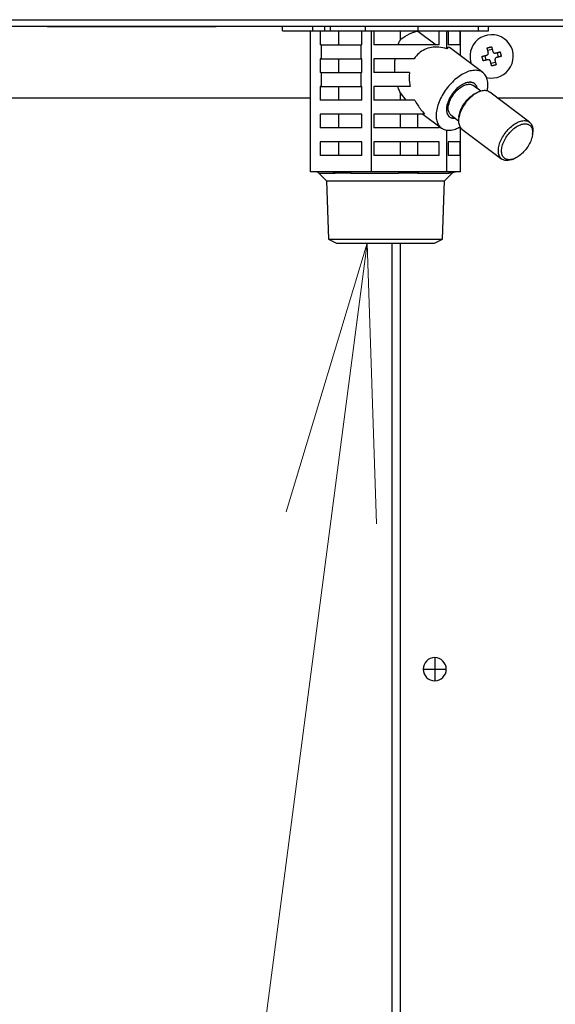
# Model space of a CAD drawing. Extents: x -624 to 1578, y -748 to 2321.
# Drawn here: x 88 to 94, y 73 to 83 of the extents above; entities that cross this region are included whole.
import ezdxf

# ---------------------------------------------------------------- set-up
doc = ezdxf.new("R2010")
doc.units = 0
doc.layers.get('0').update_dxf_attribs({"linetype": 'CONTINUOUS'})
doc.layers.add('DD0', color=7, linetype='CONTINUOUS')
doc.layers.add('M1', color=3, linetype='CONTINUOUS')
doc.styles.get("Standard").update_dxf_attribs({"font": 'txt', "bigfont": 'BIGFONT'})
doc.dimstyles.new('LEADSTYL', dxfattribs={"dimtxt": 3.2, "dimasz": 3, "dimexe": 0.18, "dimexo": 0.0625, "dimgap": 1, "dimtad": 0, "dimtih": 1, "dimtoh": 1, "dimdec": 4, "dimzin": 0, "dimdsep": 46, "dimtxsty": 'STANDARD', "dimblk1": 'OPEN', "dimblk2": 'OPEN', "dimsah": 1, "dimcen": 0.09, "dimadec": 0, "dimazin": 0, "dimtfac": 1, "dimtdec": 4, "dimtofl": 0, "dimtmove": 0, "dimatfit": 3, "dimfxl": 1, "dimtolj": 1, "dimtzin": 0, "dimarcsym": 0})

# ---------------------------------------------------------------- blocks, each defined once
blk = doc.blocks.new('_OPEN')
at = {"color": 0, "lineweight": 13}
for p, q in [((-0.965926, 0.258819), (0, 0)), ((0, 0), (-1, 0)), ((0, 0), (-0.965926, -0.258819))]:
    blk.add_line(p, q, dxfattribs=at)

msp = doc.modelspace()

# ---------------------------------------------------------------- linework, layer by layer
at = {"layer": 'M1', "linetype": 'CONTINUOUS', "lineweight": 25}
for p, q in [((84.385056, 83.262267), (118.035055, 83.262267)), ((118.035055, 83.189767), (84.385056, 83.189767)), ((88.644443, 83.189767), (88.650301, 83.188228)), ((88.650301, 83.188228), (88.660056, 83.187267)), ((88.660056, 83.187267), (90.174459, 83.187267)), ((90.174459, 83.187267), (90.460056, 83.187267)), ((90.460056, 83.187267), (90.469811, 83.188228)), ((90.469811, 83.188228), (90.475668, 83.189767)), ((91.193112, 83.139767), (91.193112, 83.189767)), ((91.193112, 83.139767), (91.523303, 83.139767)), ((91.496258, 81.614767), (91.496258, 83.139767)), ((91.523303, 83.139767), (91.523303, 83.189767)), ((91.523303, 83.139767), (91.651861, 83.139767)), ((91.601982, 83.139767), (91.601982, 82.989767)), ((91.651861, 83.139767), (91.651861, 83.189767)), ((91.651861, 83.139767), (91.714815, 83.139767)), ((91.714815, 83.139767), (91.714815, 83.189767)), ((91.714815, 83.139767), (92.093215, 83.139767)), ((91.804922, 82.989767), (91.804922, 83.139767)), ((92.053948, 82.989767), (92.053948, 83.139767)), ((92.093215, 83.139767), (92.093215, 83.189767)), ((92.093215, 83.139767), (92.664654, 83.139767)), ((92.159672, 81.614767), (92.159672, 83.139767)), ((92.182201, 83.139767), (92.182201, 82.989767)), ((92.471886, 83.047731), (92.471886, 83.139767)), ((92.659895, 83.139031), (92.659895, 83.139767)), ((92.659895, 83.139031), (92.857943, 82.989767)), ((92.664654, 83.139767), (92.664654, 83.189767)), ((92.664654, 83.139767), (93.31873, 83.139767)), ((92.89209, 82.989767), (92.89209, 83.139767)), ((92.973469, 82.947779), (92.973469, 83.139767)), ((92.988508, 83.139767), (92.988508, 82.989767)), ((93.11969, 82.989767), (93.11969, 83.139767)), ((93.123854, 82.871005), (93.123854, 83.139767)), ((93.31873, 83.139767), (93.31873, 83.189767)), ((93.31873, 83.139767), (93.426999, 83.139767)), ((93.426999, 83.139767), (93.426999, 83.189767)), ((91.611295, 82.989767), (91.601982, 82.989767)), ((91.611295, 82.989767), (92.044635, 82.989767)), ((91.611295, 82.989767), (91.611295, 82.839767)), ((92.044635, 82.839767), (92.044635, 82.989767)), ((92.053948, 82.989767), (92.044635, 82.989767)), ((92.89209, 82.989767), (92.182201, 82.989767)), ((92.989092, 82.964301), (92.973469, 82.947779)), ((93.11969, 82.989767), (92.988508, 82.989767)), ((93.00256, 82.962421), (92.989092, 82.964301)), ((93.365027, 82.689238), (93.00256, 82.962421)), ((93.46721, 82.939797), (93.418679, 82.927764)), ((93.535085, 82.857613), (93.523053, 82.906143)), ((91.611295, 82.839767), (91.601982, 82.839767)), ((91.601982, 82.839767), (91.601982, 82.689767)), ((91.611295, 82.839767), (92.044635, 82.839767)), ((91.804922, 82.689767), (91.804922, 82.839767)), ((92.053948, 82.839767), (92.044635, 82.839767)), ((92.053948, 82.689767), (92.053948, 82.839767)), ((92.621242, 82.839767), (92.182201, 82.839767)), ((92.182201, 82.839767), (92.182201, 82.689767)), ((93.231962, 82.808213), (93.239401, 82.78392)), ((93.385026, 82.871921), (93.397059, 82.82339)), ((93.452902, 82.789737), (93.501433, 82.80177)), ((91.611295, 82.689767), (91.601982, 82.689767)), ((91.611295, 82.689767), (91.611295, 82.539767)), ((91.611295, 82.689767), (92.044635, 82.689767)), ((92.044635, 82.539767), (92.044635, 82.689767)), ((92.053948, 82.689767), (92.044635, 82.689767)), ((92.569388, 82.689767), (92.182201, 82.689767)), ((91.611295, 82.539767), (91.601982, 82.539767)), ((91.601982, 82.539767), (91.601982, 82.389767)), ((91.611295, 82.539767), (92.044635, 82.539767)), ((91.804922, 82.389767), (91.804922, 82.539767)), ((92.053948, 82.539767), (92.044635, 82.539767)), ((92.053948, 82.389767), (92.053948, 82.539767)), ((92.576876, 82.539767), (92.182201, 82.539767)), ((92.182201, 82.539767), (92.182201, 82.389767)), ((93.342284, 82.487242), (93.259698, 82.549484)), ((93.325808, 82.481588), (93.305502, 82.473656)), ((93.87028, 82.151914), (93.439061, 82.476914)), ((87.77152, 82.414767), (91.496258, 82.414767)), ((92.053948, 82.389767), (91.601982, 82.389767)), ((92.629171, 82.389767), (92.182201, 82.389767)), ((92.53301, 82.389767), (92.471886, 82.467961)), ((92.471886, 82.389767), (92.471886, 82.467961)), ((93.521519, 82.414767), (96.230291, 82.414767)), ((92.053948, 82.239767), (91.601982, 82.239767)), ((91.601982, 82.239767), (91.601982, 82.089767)), ((91.804922, 82.089767), (91.804922, 82.239767)), ((92.053948, 82.089767), (92.053948, 82.239767)), ((92.732603, 82.239767), (92.182201, 82.239767)), ((92.182201, 82.239767), (92.182201, 82.089767)), ((92.471886, 82.089767), (92.471886, 82.239767)), ((92.659895, 82.089767), (92.659895, 82.239767)), ((92.715297, 82.239767), (92.913619, 82.090296)), ((93.026433, 82.196588), (93.001232, 82.21046)), ((93.018948, 82.230049), (93.101533, 82.167807)), ((93.066029, 82.196404), (93.026433, 82.196588)), ((93.10446, 82.206909), (93.102429, 82.185202)), ((92.053948, 82.089767), (91.601982, 82.089767)), ((92.89209, 82.089767), (92.182201, 82.089767)), ((92.89209, 82.089767), (92.89209, 82.106522)), ((92.973469, 81.614767), (92.973469, 82.066472)), ((93.11969, 82.089767), (93.098954, 82.089767)), ((93.11969, 82.089767), (93.11969, 82.097255)), ((93.123854, 81.614767), (93.123854, 82.091552)), ((93.138122, 82.07762), (93.569341, 81.75262)), ((93.903942, 82.022625), (93.905973, 82.044331)), ((92.053948, 81.939767), (91.601982, 81.939767)), ((91.601982, 81.939767), (91.601982, 81.789767)), ((91.804922, 81.789767), (91.804922, 81.939767)), ((92.053948, 81.789767), (92.053948, 81.939767)), ((92.89209, 81.939767), (92.182201, 81.939767)), ((92.182201, 81.939767), (92.182201, 81.789767)), ((92.471886, 81.789767), (92.471886, 81.939767)), ((92.659895, 81.789767), (92.659895, 81.939767)), ((92.89209, 81.789767), (92.89209, 81.939767)), ((93.11969, 81.939767), (92.988508, 81.939767)), ((92.988508, 81.939767), (92.988508, 81.789767)), ((93.11969, 81.789767), (93.11969, 81.939767)), ((92.053948, 81.789767), (91.601982, 81.789767)), ((92.89209, 81.789767), (92.182201, 81.789767)), ((93.11969, 81.789767), (92.988508, 81.789767)), ((93.682593, 81.747945), (93.702901, 81.755878)), ((91.739249, 81.614767), (91.496258, 81.614767)), ((91.586522, 81.600122), (91.671878, 81.514767)), ((91.586522, 81.600122), (91.765841, 81.600122)), ((91.671878, 81.514767), (92.948234, 81.514767)), ((91.671878, 81.514767), (91.69153, 80.88588)), ((91.916681, 81.614767), (91.739249, 81.614767)), ((92.159672, 81.614767), (91.916681, 81.614767)), ((91.935008, 81.600122), (92.450863, 81.600122)), ((92.457744, 81.614767), (92.159672, 81.614767)), ((92.675398, 81.614767), (92.457744, 81.614767)), ((92.658377, 81.600122), (92.995078, 81.600122)), ((92.973469, 81.614767), (92.675398, 81.614767)), ((92.928581, 80.88588), (92.948234, 81.514767)), ((92.948234, 81.514767), (93.033589, 81.600122)), ((93.028551, 81.614767), (92.973469, 81.614767)), ((93.068772, 81.614767), (93.028551, 81.614767)), ((93.033589, 81.600122), (93.033425, 81.600122)), ((93.123854, 81.614767), (93.068772, 81.614767)), ((91.69153, 80.88588), (92.928581, 80.88588)), ((91.69153, 80.88588), (91.780114, 80.839767)), ((92.839998, 80.839767), (92.928581, 80.88588)), ((91.780114, 80.839767), (92.839998, 80.839767)), ((92.379878, 80.839767), (92.379878, 66.214767)), ((92.468266, 80.839767), (92.468266, 66.214767)), ((92.843266, 76.349767), (92.843266, 76.224767)), ((92.718266, 76.224767), (92.843266, 76.224767)), ((92.843266, 76.224767), (92.843266, 76.099767)), ((92.843266, 76.224767), (92.968267, 76.224767))]:
    msp.add_line(p, q, dxfattribs=at)
for centre, radius, start, end in [((93.460056, 82.864767), 0.235, 256.524252, 553.92531), ((91.551167, 81.564767), 0.05, 45, 90), ((93.068945, 81.564767), 0.05, 90, 135), ((92.843266, 76.224767), 0.125, 90, 180), ((92.843266, 76.224767), 0.125, 0, 90), ((92.843266, 76.224767), 0.125, 180, 270), ((92.843266, 76.224767), 0.125, 270, 360)]:
    msp.add_arc(centre, radius, start, end, dxfattribs=at)
at = {"layer": 'M1', "linetype": 'CONTINUOUS', "lineweight": 25, "extrusion": (0, 0, -1)}
for points, knots in [([(92.471886, 83.047731), (92.474508, 83.049868), (92.477131, 83.052005), (92.480144, 83.054329), (92.500253, 83.069839), (92.537761, 83.093689), (92.57062, 83.109196), (92.603478, 83.124703), (92.631687, 83.131867), (92.659895, 83.139031)], [0, 0, 0, 0, 1, 1, 1, 2, 2, 2, 3, 3, 3, 3]), ([(92.447389, 82.989767), (92.449867, 82.99653), (92.452344, 83.003293), (92.454947, 83.009901), (92.45755, 83.01651), (92.460277, 83.022964), (92.463121, 83.029243), (92.465965, 83.035522), (92.468925, 83.041627), (92.471886, 83.047731)], [0, 0, 0, 0, 1, 1, 1, 2, 2, 2, 3, 3, 3, 3]), ([(92.973469, 82.947779), (92.945088, 82.954664), (92.916707, 82.961549), (92.888932, 82.964301), (92.861158, 82.967054), (92.83399, 82.965673), (92.808084, 82.961205), (92.782177, 82.956736), (92.757532, 82.949178), (92.734453, 82.938625), (92.711373, 82.928073), (92.689861, 82.914524), (92.671253, 82.897549), (92.652646, 82.880573), (92.636944, 82.86017), (92.621242, 82.839767)], [0, 0, 0, 0, 1, 1, 1, 2, 2, 2, 3, 3, 3, 4, 4, 4, 5, 5, 5, 5]), ([(93.405509, 82.876999), (93.408127, 82.877916), (93.410745, 82.878834), (93.413096, 82.88029), (93.415448, 82.881746), (93.417532, 82.883742), (93.419238, 82.885932), (93.420944, 82.888122), (93.422271, 82.890507), (93.423152, 82.893186), (93.424032, 82.895866), (93.424466, 82.898841), (93.424493, 82.901239), (93.424519, 82.903638), (93.424139, 82.905459), (93.423758, 82.907281)], [0, 0, 0, 0, 1, 1, 1, 2, 2, 2, 3, 3, 3, 4, 4, 4, 5, 5, 5, 5]), ([(93.411468, 82.956847), (93.413474, 82.957398), (93.415481, 82.95795), (93.417491, 82.958493), (93.419501, 82.959036), (93.421514, 82.959572), (93.42353, 82.9601), (93.425546, 82.960629), (93.427564, 82.961151), (93.429584, 82.961667), (93.431605, 82.962182), (93.433627, 82.962691), (93.435651, 82.963193), (93.437676, 82.963695), (93.439701, 82.96419), (93.441729, 82.964678), (93.443756, 82.965166), (93.445785, 82.965647), (93.447814, 82.966121), (93.449844, 82.966595), (93.451874, 82.967063), (93.453905, 82.967522), (93.455936, 82.967981), (93.457967, 82.96843), (93.459998, 82.96888)], [0, 0, 0, 0, 1, 1, 1, 2, 2, 2, 3, 3, 3, 4, 4, 4, 5, 5, 5, 6, 6, 6, 7, 7, 7, 8, 8, 8, 8]), ([(93.423758, 82.907281), (93.423237, 82.909383), (93.422715, 82.911484), (93.422196, 82.91358), (93.421676, 82.915677), (93.421157, 82.917768), (93.42064, 82.919855), (93.420123, 82.921942), (93.419606, 82.924025), (93.419091, 82.926103), (93.418576, 82.928181), (93.418061, 82.930254), (93.417549, 82.932322), (93.417036, 82.93439), (93.416525, 82.936452), (93.416015, 82.938508), (93.415505, 82.940565), (93.414997, 82.942615), (93.414489, 82.94466), (93.413982, 82.946705), (93.413477, 82.948743), (93.412974, 82.950773), (93.412471, 82.952804), (93.41197, 82.954825), (93.411468, 82.956847)], [0, 0, 0, 0, 1, 1, 1, 2, 2, 2, 3, 3, 3, 4, 4, 4, 5, 5, 5, 6, 6, 6, 7, 7, 7, 8, 8, 8, 8]), ([(93.459998, 82.96888), (93.4605, 82.966858), (93.461001, 82.964837), (93.461504, 82.962807), (93.462008, 82.960776), (93.462513, 82.958737), (93.46302, 82.956693), (93.463527, 82.954648), (93.464036, 82.952597), (93.464545, 82.950541), (93.465055, 82.948485), (93.465567, 82.946422), (93.46608, 82.944355), (93.466592, 82.942287), (93.467106, 82.940214), (93.467621, 82.938136), (93.468136, 82.936058), (93.468653, 82.933975), (93.469171, 82.931888), (93.469688, 82.9298), (93.470207, 82.927709), (93.470726, 82.925613), (93.471246, 82.923516), (93.471767, 82.921415), (93.472288, 82.919314)], [0, 0, 0, 0, 1, 1, 1, 2, 2, 2, 3, 3, 3, 4, 4, 4, 5, 5, 5, 6, 6, 6, 7, 7, 7, 8, 8, 8, 8]), ([(93.472288, 82.919314), (93.473205, 82.916696), (93.474123, 82.914078), (93.475579, 82.911726), (93.477035, 82.909375), (93.479031, 82.90729), (93.481221, 82.905584), (93.483411, 82.903878), (93.485795, 82.902552), (93.488475, 82.901671), (93.491155, 82.900791), (93.49413, 82.900357), (93.496528, 82.90033), (93.498926, 82.900304), (93.500748, 82.900685), (93.50257, 82.901065)], [0, 0, 0, 0, 1, 1, 1, 2, 2, 2, 3, 3, 3, 4, 4, 4, 5, 5, 5, 5]), ([(93.50257, 82.901065), (93.504672, 82.901586), (93.506773, 82.902107), (93.508869, 82.902627), (93.510965, 82.903147), (93.513057, 82.903665), (93.515144, 82.904183), (93.517231, 82.9047), (93.519314, 82.905217), (93.521392, 82.905732), (93.52347, 82.906247), (93.525543, 82.906761), (93.527611, 82.907274), (93.529679, 82.907786), (93.531741, 82.908298), (93.533797, 82.908808), (93.535854, 82.909318), (93.537904, 82.909826), (93.539949, 82.910333), (93.541994, 82.91084), (93.544032, 82.911345), (93.546062, 82.911849), (93.548092, 82.912352), (93.550114, 82.912853), (93.552136, 82.913354)], [0, 0, 0, 0, 1, 1, 1, 2, 2, 2, 3, 3, 3, 4, 4, 4, 5, 5, 5, 6, 6, 6, 7, 7, 7, 8, 8, 8, 8]), ([(93.552136, 82.913354), (93.552687, 82.911348), (93.553239, 82.909343), (93.553782, 82.907333), (93.554325, 82.905323), (93.55486, 82.903309), (93.555389, 82.901293), (93.555918, 82.899277), (93.55644, 82.897259), (93.556956, 82.895238), (93.557471, 82.893218), (93.55798, 82.891195), (93.558482, 82.889171), (93.558983, 82.887147), (93.559479, 82.885121), (93.559967, 82.883094), (93.560454, 82.881066), (93.560935, 82.879038), (93.56141, 82.877008), (93.561884, 82.874979), (93.562352, 82.872949), (93.562811, 82.870918), (93.56327, 82.868887), (93.563719, 82.866855), (93.564169, 82.864824)], [0, 0, 0, 0, 1, 1, 1, 2, 2, 2, 3, 3, 3, 4, 4, 4, 5, 5, 5, 6, 6, 6, 7, 7, 7, 8, 8, 8, 8]), ([(92.412898, 82.689767), (92.411753, 82.706396), (92.410608, 82.723026), (92.410111, 82.739749), (92.409614, 82.756472), (92.409766, 82.773289), (92.410565, 82.789974), (92.411363, 82.806659), (92.412808, 82.823213), (92.414253, 82.839767)], [0, 0, 0, 0, 1, 1, 1, 2, 2, 2, 3, 3, 3, 3]), ([(93.355943, 82.86471), (93.357965, 82.865211), (93.359986, 82.865712), (93.362017, 82.866216), (93.364047, 82.866719), (93.366085, 82.867225), (93.36813, 82.867732), (93.370174, 82.868239), (93.372225, 82.868747), (93.374282, 82.869257), (93.376338, 82.869767), (93.3784, 82.870278), (93.380468, 82.87079), (93.382536, 82.871303), (93.384609, 82.871817), (93.386687, 82.872332), (93.388765, 82.872848), (93.390848, 82.873364), (93.392935, 82.873882), (93.395022, 82.874399), (93.397113, 82.874918), (93.39921, 82.875438), (93.401306, 82.875958), (93.403407, 82.876478), (93.405509, 82.876999)], [0, 0, 0, 0, 1, 1, 1, 2, 2, 2, 3, 3, 3, 4, 4, 4, 5, 5, 5, 6, 6, 6, 7, 7, 7, 8, 8, 8, 8]), ([(93.367975, 82.816179), (93.367424, 82.818185), (93.366873, 82.820191), (93.36633, 82.822201), (93.365787, 82.824211), (93.365251, 82.826225), (93.364723, 82.828241), (93.364194, 82.830257), (93.363671, 82.832275), (93.363156, 82.834296), (93.36264, 82.836316), (93.362132, 82.838339), (93.36163, 82.840363), (93.361128, 82.842387), (93.360633, 82.844413), (93.360145, 82.84644), (93.359657, 82.848467), (93.359176, 82.850496), (93.358702, 82.852525), (93.358228, 82.854555), (93.35776, 82.856585), (93.357301, 82.858616), (93.356842, 82.860647), (93.356393, 82.862678), (93.355943, 82.86471)], [0, 0, 0, 0, 1, 1, 1, 2, 2, 2, 3, 3, 3, 4, 4, 4, 5, 5, 5, 6, 6, 6, 7, 7, 7, 8, 8, 8, 8]), ([(93.417542, 82.828469), (93.41544, 82.827948), (93.413339, 82.827427), (93.411243, 82.826907), (93.409146, 82.826387), (93.407055, 82.825869), (93.404968, 82.825351), (93.40288, 82.824834), (93.400798, 82.824317), (93.39872, 82.823802), (93.396641, 82.823287), (93.394568, 82.822773), (93.392501, 82.82226), (93.390433, 82.821747), (93.388371, 82.821236), (93.386314, 82.820726), (93.384258, 82.820216), (93.382208, 82.819708), (93.380163, 82.819201), (93.378118, 82.818694), (93.37608, 82.818189), (93.374049, 82.817685), (93.372019, 82.817182), (93.369997, 82.816681), (93.367975, 82.816179)], [0, 0, 0, 0, 1, 1, 1, 2, 2, 2, 3, 3, 3, 4, 4, 4, 5, 5, 5, 6, 6, 6, 7, 7, 7, 8, 8, 8, 8]), ([(93.447823, 82.81022), (93.446906, 82.812838), (93.445989, 82.815456), (93.444532, 82.817807), (93.443076, 82.820159), (93.441081, 82.822244), (93.438891, 82.82395), (93.436701, 82.825656), (93.434316, 82.826982), (93.431636, 82.827862), (93.428956, 82.828743), (93.425982, 82.829177), (93.423584, 82.829203), (93.421186, 82.82923), (93.419364, 82.828849), (93.417542, 82.828469)], [0, 0, 0, 0, 1, 1, 1, 2, 2, 2, 3, 3, 3, 4, 4, 4, 5, 5, 5, 5]), ([(93.460113, 82.760654), (93.459612, 82.762676), (93.459111, 82.764697), (93.458607, 82.766727), (93.458104, 82.768758), (93.457598, 82.770796), (93.457091, 82.772841), (93.456584, 82.774886), (93.456076, 82.776936), (93.455566, 82.778993), (93.455056, 82.781049), (93.454545, 82.783111), (93.454032, 82.785179), (93.453519, 82.787247), (93.453006, 82.78932), (93.45249, 82.791398), (93.451975, 82.793476), (93.451458, 82.795559), (93.450941, 82.797646), (93.450423, 82.799733), (93.449905, 82.801825), (93.449385, 82.803921), (93.448865, 82.806018), (93.448344, 82.808119), (93.447823, 82.81022)], [0, 0, 0, 0, 1, 1, 1, 2, 2, 2, 3, 3, 3, 4, 4, 4, 5, 5, 5, 6, 6, 6, 7, 7, 7, 8, 8, 8, 8]), ([(93.514603, 82.852535), (93.511985, 82.851617), (93.509367, 82.8507), (93.507015, 82.849244), (93.504664, 82.847787), (93.502579, 82.845792), (93.500873, 82.843602), (93.499167, 82.841412), (93.497841, 82.839027), (93.49696, 82.836347), (93.496079, 82.833667), (93.495646, 82.830693), (93.495619, 82.828295), (93.495592, 82.825896), (93.495973, 82.824075), (93.496354, 82.822253)], [0, 0, 0, 0, 1, 1, 1, 2, 2, 2, 3, 3, 3, 4, 4, 4, 5, 5, 5, 5]), ([(93.496354, 82.822253), (93.496875, 82.820151), (93.497396, 82.81805), (93.497916, 82.815954), (93.498436, 82.813857), (93.498954, 82.811766), (93.499472, 82.809679), (93.499989, 82.807591), (93.500505, 82.805509), (93.501021, 82.80343), (93.501536, 82.801352), (93.50205, 82.79928), (93.502563, 82.797212), (93.503076, 82.795144), (93.503587, 82.793082), (93.504097, 82.791026), (93.504607, 82.788969), (93.505115, 82.786919), (93.505622, 82.784874), (93.506129, 82.782829), (93.506634, 82.78079), (93.507137, 82.77876), (93.507641, 82.77673), (93.508142, 82.774708), (93.508643, 82.772687)], [0, 0, 0, 0, 1, 1, 1, 2, 2, 2, 3, 3, 3, 4, 4, 4, 5, 5, 5, 6, 6, 6, 7, 7, 7, 8, 8, 8, 8]), ([(93.564169, 82.864824), (93.562147, 82.864323), (93.560126, 82.863822), (93.558096, 82.863318), (93.556065, 82.862815), (93.554027, 82.862309), (93.551982, 82.861802), (93.549937, 82.861295), (93.547886, 82.860787), (93.54583, 82.860277), (93.543773, 82.859767), (93.541711, 82.859256), (93.539644, 82.858743), (93.537576, 82.85823), (93.535503, 82.857716), (93.533425, 82.857201), (93.531347, 82.856686), (93.529264, 82.85617), (93.527177, 82.855652), (93.525089, 82.855135), (93.522998, 82.854616), (93.520902, 82.854096), (93.518805, 82.853576), (93.516704, 82.853056), (93.514603, 82.852535)], [0, 0, 0, 0, 1, 1, 1, 2, 2, 2, 3, 3, 3, 4, 4, 4, 5, 5, 5, 6, 6, 6, 7, 7, 7, 8, 8, 8, 8]), ([(92.569388, 82.689767), (92.568094, 82.673703), (92.5668, 82.65764), (92.566573, 82.641202), (92.566346, 82.624763), (92.567185, 82.607951), (92.56908, 82.590983), (92.570975, 82.574015), (92.573925, 82.556891), (92.576876, 82.539767)], [0, 0, 0, 0, 1, 1, 1, 2, 2, 2, 3, 3, 3, 3]), ([(93.282957, 82.714526), (93.264897, 82.713054), (93.246838, 82.711581), (93.227781, 82.706934), (93.208724, 82.702286), (93.188671, 82.694465), (93.168469, 82.684511), (93.148268, 82.674557), (93.127918, 82.662471), (93.107795, 82.648306), (93.087671, 82.63414), (93.067773, 82.617895), (93.048594, 82.600012), (93.029415, 82.582128), (93.010954, 82.562607), (92.993636, 82.541887), (92.976318, 82.521167), (92.960143, 82.499249), (92.94549, 82.476649), (92.930838, 82.45405), (92.917708, 82.430768), (92.906408, 82.407349), (92.895107, 82.38393), (92.885636, 82.360372), (92.878216, 82.337227), (92.870796, 82.314082), (92.865426, 82.291349), (92.862234, 82.269561), (92.859041, 82.247773), (92.858025, 82.226929), (92.859207, 82.207516), (92.86039, 82.188103), (92.86377, 82.17012), (92.869279, 82.153993), (92.874789, 82.137866), (92.882427, 82.123594), (92.891978, 82.111494), (92.901529, 82.099394), (92.912992, 82.089466), (92.926242, 82.082007), (92.939493, 82.074549), (92.954531, 82.069559), (92.970471, 82.066911), (92.98641, 82.064263), (93.00325, 82.063955), (93.022593, 82.066911), (93.041937, 82.069867), (93.063783, 82.076085), (93.080174, 82.082007), (93.096566, 82.08793), (93.107502, 82.093556), (93.118438, 82.099182)], [0, 0, 0, 0, 1, 1, 1, 2, 2, 2, 3, 3, 3, 4, 4, 4, 5, 5, 5, 6, 6, 6, 7, 7, 7, 8, 8, 8, 9, 9, 9, 10, 10, 10, 11, 11, 11, 12, 12, 12, 13, 13, 13, 14, 14, 14, 15, 15, 15, 16, 16, 16, 17, 17, 17, 17]), ([(93.41291, 82.489895), (93.415794, 82.506503), (93.418679, 82.523111), (93.419569, 82.541887), (93.420458, 82.560663), (93.419353, 82.581608), (93.416025, 82.600012), (93.412697, 82.618416), (93.407145, 82.63428), (93.399543, 82.648306), (93.391941, 82.662331), (93.382288, 82.674519), (93.370894, 82.684511), (93.359499, 82.694502), (93.346363, 82.702297), (93.331416, 82.706934), (93.31647, 82.71157), (93.299713, 82.713049), (93.282957, 82.714526)], [0, 0, 0, 0, 1, 1, 1, 2, 2, 2, 3, 3, 3, 4, 4, 4, 5, 5, 5, 6, 6, 6, 6]), ([(93.508643, 82.772687), (93.506637, 82.772135), (93.504631, 82.771584), (93.502621, 82.771041), (93.500611, 82.770497), (93.498597, 82.769962), (93.496581, 82.769434), (93.494566, 82.768905), (93.492547, 82.768382), (93.490527, 82.767867), (93.488507, 82.767351), (93.486484, 82.766843), (93.48446, 82.766341), (93.482436, 82.765839), (93.48041, 82.765344), (93.478383, 82.764856), (93.476355, 82.764368), (93.474326, 82.763887), (93.472297, 82.763413), (93.470268, 82.762938), (93.468238, 82.76247), (93.466207, 82.762012), (93.464176, 82.761553), (93.462145, 82.761104), (93.460113, 82.760654)], [0, 0, 0, 0, 1, 1, 1, 2, 2, 2, 3, 3, 3, 4, 4, 4, 5, 5, 5, 6, 6, 6, 7, 7, 7, 8, 8, 8, 8]), ([(93.225503, 82.584623), (93.211054, 82.583083), (93.196605, 82.581543), (93.181266, 82.57673), (93.165927, 82.571916), (93.149698, 82.563829), (93.133631, 82.55369), (93.117564, 82.543551), (93.10166, 82.531359), (93.086457, 82.51737), (93.071254, 82.503381), (93.056751, 82.487594), (93.043566, 82.470713), (93.030381, 82.453832), (93.018513, 82.435857), (93.008433, 82.417498), (92.998353, 82.399139), (92.99006, 82.380397), (92.983903, 82.362036), (92.977747, 82.343675), (92.973727, 82.325695), (92.971965, 82.308821), (92.970204, 82.291947), (92.9707, 82.276177), (92.973586, 82.262164), (92.976471, 82.24815), (92.981746, 82.235891), (92.988633, 82.225844), (92.99552, 82.215796), (93.004018, 82.20796), (93.015888, 82.202804), (93.027757, 82.197648), (93.042997, 82.195173), (93.053143, 82.194911), (93.058211, 82.19478), (93.062007, 82.195201), (93.065804, 82.195623)], [0, 0, 0, 0, 1, 1, 1, 2, 2, 2, 3, 3, 3, 4, 4, 4, 5, 5, 5, 6, 6, 6, 7, 7, 7, 8, 8, 8, 9, 9, 9, 10, 10, 10, 11, 11, 11, 12, 12, 12, 12]), ([(93.304089, 82.521774), (93.299297, 82.534756), (93.294504, 82.547739), (93.286909, 82.557749), (93.279315, 82.56776), (93.268917, 82.574798), (93.256973, 82.579205), (93.245029, 82.583613), (93.231538, 82.58539), (93.216867, 82.584287), (93.202197, 82.583184), (93.186346, 82.5792), (93.170059, 82.572554), (93.153772, 82.565909), (93.137048, 82.556602), (93.120594, 82.545023), (93.10414, 82.533443), (93.087957, 82.519592), (93.072748, 82.504071), (93.057539, 82.48855), (93.043304, 82.471359), (93.030656, 82.453239), (93.018009, 82.43512), (93.006947, 82.416073), (92.997957, 82.396921), (92.988967, 82.377769), (92.982048, 82.358512), (92.977478, 82.339985), (92.972908, 82.321457), (92.970686, 82.303658), (92.970988, 82.287351), (92.971289, 82.271045), (92.974114, 82.256231), (92.979048, 82.24357), (92.983983, 82.230909), (92.991028, 82.220401), (93.000962, 82.212426), (93.010896, 82.20445), (93.023719, 82.199007), (93.034835, 82.19661), (93.045952, 82.194214), (93.055361, 82.194863), (93.064771, 82.195513)], [0, 0, 0, 0, 1, 1, 1, 2, 2, 2, 3, 3, 3, 4, 4, 4, 5, 5, 5, 6, 6, 6, 7, 7, 7, 8, 8, 8, 9, 9, 9, 10, 10, 10, 11, 11, 11, 12, 12, 12, 13, 13, 13, 14, 14, 14, 14]), ([(93.305522, 82.514949), (93.30538, 82.515736), (93.305238, 82.516523), (93.305061, 82.51737), (93.303182, 82.52638), (93.297368, 82.54221), (93.290014, 82.55369), (93.28266, 82.56517), (93.273767, 82.572299), (93.262758, 82.57673), (93.25175, 82.58116), (93.238627, 82.582891), (93.225503, 82.584623)], [0, 0, 0, 0, 1, 1, 1, 2, 2, 2, 3, 3, 3, 4, 4, 4, 4]), ([(92.471886, 82.467961), (92.468283, 82.475447), (92.464679, 82.482934), (92.461251, 82.490679), (92.457823, 82.498424), (92.45457, 82.506427), (92.451508, 82.514651), (92.448446, 82.522876), (92.445574, 82.531321), (92.442702, 82.539767)], [0, 0, 0, 0, 1, 1, 1, 2, 2, 2, 3, 3, 3, 3]), ([(93.026304, 82.420336), (93.037068, 82.437073), (93.047832, 82.453812), (93.060237, 82.469229), (93.072643, 82.484647), (93.086689, 82.498744), (93.101199, 82.511062), (93.115708, 82.52338), (93.130679, 82.533919), (93.145547, 82.542118), (93.160415, 82.550317), (93.175179, 82.556177), (93.189343, 82.559636), (93.203506, 82.563095), (93.217068, 82.564153), (93.228694, 82.562061), (93.240319, 82.559968), (93.250009, 82.554727), (93.259698, 82.549484)], [0, 0, 0, 0, 1, 1, 1, 2, 2, 2, 3, 3, 3, 4, 4, 4, 5, 5, 5, 6, 6, 6, 6]), ([(93.439061, 82.476914), (93.438517, 82.477321), (93.437973, 82.477728), (93.437384, 82.478143), (93.430044, 82.483315), (93.415674, 82.489754), (93.401278, 82.492486), (93.386882, 82.495218), (93.372461, 82.494243), (93.356815, 82.490866), (93.341169, 82.487489), (93.324298, 82.481711), (93.307293, 82.473405), (93.290287, 82.465099), (93.273147, 82.454266), (93.256383, 82.441397), (93.239619, 82.428529), (93.223232, 82.413625), (93.207862, 82.397217), (93.192492, 82.380808), (93.178138, 82.362894), (93.165329, 82.34414), (93.152519, 82.325387), (93.141254, 82.305794), (93.131937, 82.286104), (93.122619, 82.266414), (93.115249, 82.246626), (93.110163, 82.227412), (93.105078, 82.208198), (93.102277, 82.189557), (93.101623, 82.172418), (93.10097, 82.155278), (93.102464, 82.139639), (93.10695, 82.1252), (93.111435, 82.11076), (93.118913, 82.097521), (93.125747, 82.08926), (93.130042, 82.08407), (93.134082, 82.080845), (93.138122, 82.07762)], [0, 0, 0, 0, 1, 1, 1, 2, 2, 2, 3, 3, 3, 4, 4, 4, 5, 5, 5, 6, 6, 6, 7, 7, 7, 8, 8, 8, 9, 9, 9, 10, 10, 10, 11, 11, 11, 12, 12, 12, 13, 13, 13, 13]), ([(93.10446, 82.206909), (93.104717, 82.209484), (93.104975, 82.21206), (93.105382, 82.215004), (93.107227, 82.228352), (93.11214, 82.249279), (93.11892, 82.268728), (93.1257, 82.288178), (93.134347, 82.306149), (93.144859, 82.324157), (93.155371, 82.342164), (93.167748, 82.360207), (93.181099, 82.376799), (93.194451, 82.393391), (93.208776, 82.408531), (93.224704, 82.422391), (93.240632, 82.43625), (93.258162, 82.448829), (93.272141, 82.457238), (93.285387, 82.465206), (93.295444, 82.469431), (93.305502, 82.473656)], [0, 0, 0, 0, 1, 1, 1, 2, 2, 2, 3, 3, 3, 4, 4, 4, 5, 5, 5, 6, 6, 6, 7, 7, 7, 7]), ([(92.629171, 82.389767), (92.638745, 82.371918), (92.64832, 82.354068), (92.658913, 82.336723), (92.669507, 82.319378), (92.68112, 82.302537), (92.693571, 82.286461), (92.706023, 82.270386), (92.719313, 82.255076), (92.732603, 82.239767)], [0, 0, 0, 0, 1, 1, 1, 2, 2, 2, 3, 3, 3, 3]), ([(93.018948, 82.230049), (93.014882, 82.233366), (93.010816, 82.236683), (93.006722, 82.242234), (93.000976, 82.250025), (92.995175, 82.262218), (92.992166, 82.275535), (92.989157, 82.288852), (92.988938, 82.303292), (92.990686, 82.318985), (92.992433, 82.334679), (92.996148, 82.351625), (93.002412, 82.368726), (93.008676, 82.385827), (93.01749, 82.403081), (93.026304, 82.420336)], [0, 0, 0, 0, 1, 1, 1, 2, 2, 2, 3, 3, 3, 4, 4, 4, 5, 5, 5, 5]), ([(93.682593, 81.747945), (93.680513, 81.747134), (93.678432, 81.746323), (93.675939, 81.745472), (93.664609, 81.741604), (93.644772, 81.736912), (93.628504, 81.735842), (93.612237, 81.734773), (93.599539, 81.737327), (93.587842, 81.742264), (93.576145, 81.747201), (93.565449, 81.754521), (93.556966, 81.76426), (93.548483, 81.773999), (93.542212, 81.786156), (93.538168, 81.8002), (93.534124, 81.814243), (93.532307, 81.830172), (93.532842, 81.847418), (93.533377, 81.864664), (93.536265, 81.883226), (93.541383, 81.902412), (93.5465, 81.921597), (93.553847, 81.941406), (93.563155, 81.961104), (93.572464, 81.980801), (93.583734, 82.000389), (93.596547, 82.01914), (93.60936, 82.037891), (93.623716, 82.055805), (93.639081, 82.072217), (93.654447, 82.088629), (93.670823, 82.10354), (93.687602, 82.116397), (93.704381, 82.129255), (93.721563, 82.14006), (93.738511, 82.148405), (93.75546, 82.15675), (93.772175, 82.162636), (93.788035, 82.165866), (93.803895, 82.169096), (93.8189, 82.169671), (93.832498, 82.167485), (93.846095, 82.1653), (93.858285, 82.160353), (93.868602, 82.153143), (93.87892, 82.145933), (93.887364, 82.136459), (93.893673, 82.123903), (93.899981, 82.111347), (93.904155, 82.095709), (93.905849, 82.081933), (93.907543, 82.068157), (93.906758, 82.056244), (93.905973, 82.044331)], [0, 0, 0, 0, 1, 1, 1, 2, 2, 2, 3, 3, 3, 4, 4, 4, 5, 5, 5, 6, 6, 6, 7, 7, 7, 8, 8, 8, 9, 9, 9, 10, 10, 10, 11, 11, 11, 12, 12, 12, 13, 13, 13, 14, 14, 14, 15, 15, 15, 16, 16, 16, 17, 17, 17, 18, 18, 18, 18]), ([(93.863543, 81.905377), (93.874048, 81.923636), (93.882813, 81.942364), (93.889483, 81.960806), (93.896152, 81.979247), (93.900726, 81.9974), (93.90302, 82.01453), (93.905313, 82.03166), (93.905327, 82.047766), (93.903058, 82.062197), (93.90079, 82.076627), (93.896241, 82.089383), (93.889594, 82.099946), (93.882948, 82.110508), (93.874206, 82.118879), (93.86372, 82.124718), (93.853234, 82.130556), (93.841005, 82.133864), (93.82753, 82.134506), (93.814054, 82.135148), (93.799331, 82.133125), (93.783957, 82.128518), (93.768583, 82.123911), (93.752557, 82.11672), (93.73653, 82.107238), (93.720503, 82.097755), (93.704475, 82.085981), (93.689094, 82.072391), (93.673713, 82.058801), (93.658979, 82.043396), (93.645489, 82.026799), (93.631999, 82.010203), (93.619753, 81.992415), (93.609248, 81.974157), (93.598743, 81.955898), (93.589979, 81.937169), (93.583309, 81.918728), (93.57664, 81.900287), (93.572065, 81.882134), (93.569771, 81.865004), (93.567478, 81.847874), (93.567465, 81.831768), (93.569733, 81.817337), (93.572002, 81.802906), (93.576551, 81.790151), (93.583197, 81.779588), (93.589843, 81.769025), (93.598586, 81.760655), (93.609072, 81.754816), (93.619558, 81.748978), (93.631786, 81.74567), (93.645262, 81.745028), (93.658737, 81.744386), (93.673461, 81.746409), (93.688835, 81.751016), (93.704209, 81.755623), (93.720234, 81.762813), (93.736261, 81.772296), (93.752288, 81.781778), (93.768316, 81.793553), (93.783698, 81.807143), (93.799079, 81.820733), (93.813814, 81.836138), (93.827303, 81.852735), (93.840793, 81.869331), (93.853038, 81.887119), (93.863543, 81.905377)], [0, 0, 0, 0, 1, 1, 1, 2, 2, 2, 3, 3, 3, 4, 4, 4, 5, 5, 5, 6, 6, 6, 7, 7, 7, 8, 8, 8, 9, 9, 9, 10, 10, 10, 11, 11, 11, 12, 12, 12, 13, 13, 13, 14, 14, 14, 15, 15, 15, 16, 16, 16, 17, 17, 17, 18, 18, 18, 19, 19, 19, 20, 20, 20, 21, 21, 21, 22, 22, 22, 22]), ([(91.739249, 81.614767), (91.740479, 81.614721), (91.74171, 81.614674), (91.742935, 81.614526), (91.744159, 81.614378), (91.745378, 81.614129), (91.746585, 81.613806), (91.747792, 81.613484), (91.748988, 81.613088), (91.750165, 81.612614), (91.751343, 81.61214), (91.752503, 81.611587), (91.75364, 81.610961), (91.754778, 81.610335), (91.755892, 81.609635), (91.756977, 81.608863), (91.758062, 81.608091), (91.759117, 81.607247), (91.760142, 81.60634), (91.761168, 81.605434), (91.762162, 81.604464), (91.763107, 81.603418), (91.764052, 81.602371), (91.764947, 81.601246), (91.765841, 81.600122)], [0, 0, 0, 0, 1, 1, 1, 2, 2, 2, 3, 3, 3, 4, 4, 4, 5, 5, 5, 6, 6, 6, 7, 7, 7, 8, 8, 8, 8]), ([(91.935008, 81.600122), (91.904049, 81.600556), (91.873089, 81.60099), (91.85277, 81.601085), (91.839548, 81.601147), (91.830831, 81.601066), (91.817093, 81.600882), (91.803356, 81.600697), (91.784598, 81.60041), (91.765841, 81.600122)], [0, 0, 0, 0, 1, 1, 1, 2, 2, 2, 3, 3, 3, 3]), ([(91.916681, 81.614767), (91.91753, 81.614721), (91.918378, 81.614674), (91.919222, 81.614526), (91.920066, 81.614378), (91.920906, 81.614129), (91.921738, 81.613806), (91.92257, 81.613484), (91.923393, 81.613088), (91.924205, 81.612614), (91.925016, 81.61214), (91.925816, 81.611587), (91.9266, 81.610961), (91.927383, 81.610335), (91.928151, 81.609635), (91.928899, 81.608863), (91.929647, 81.608091), (91.930374, 81.607247), (91.93108, 81.60634), (91.931787, 81.605434), (91.932472, 81.604464), (91.933123, 81.603418), (91.933774, 81.602371), (91.934391, 81.601246), (91.935008, 81.600122)], [0, 0, 0, 0, 1, 1, 1, 2, 2, 2, 3, 3, 3, 4, 4, 4, 5, 5, 5, 6, 6, 6, 7, 7, 7, 8, 8, 8, 8]), ([(92.457744, 81.614767), (92.457426, 81.614721), (92.457107, 81.614674), (92.45679, 81.614526), (92.456473, 81.614378), (92.456158, 81.614129), (92.455846, 81.613806), (92.455533, 81.613484), (92.455224, 81.613088), (92.45492, 81.612614), (92.454615, 81.61214), (92.454314, 81.611587), (92.45402, 81.610961), (92.453726, 81.610335), (92.453438, 81.609635), (92.453157, 81.608863), (92.452877, 81.608091), (92.452603, 81.607247), (92.452338, 81.60634), (92.452073, 81.605434), (92.451816, 81.604464), (92.451571, 81.603418), (92.451327, 81.602371), (92.451095, 81.601246), (92.450863, 81.600122)], [0, 0, 0, 0, 1, 1, 1, 2, 2, 2, 3, 3, 3, 4, 4, 4, 5, 5, 5, 6, 6, 6, 7, 7, 7, 8, 8, 8, 8]), ([(92.658377, 81.600122), (92.62428, 81.60055), (92.590183, 81.600978), (92.568072, 81.601085), (92.556413, 81.601142), (92.548086, 81.601109), (92.536324, 81.601015), (92.515214, 81.600847), (92.483039, 81.600485), (92.450863, 81.600122)], [0, 0, 0, 0, 1, 1, 1, 2, 2, 2, 3, 3, 3, 3]), ([(92.675398, 81.614767), (92.67461, 81.614721), (92.673822, 81.614674), (92.673038, 81.614526), (92.672254, 81.614378), (92.671474, 81.614129), (92.670702, 81.613806), (92.669929, 81.613484), (92.669165, 81.613088), (92.668411, 81.612614), (92.667657, 81.61214), (92.666914, 81.611587), (92.666186, 81.610961), (92.665458, 81.610335), (92.664745, 81.609635), (92.664051, 81.608863), (92.663356, 81.608091), (92.662681, 81.607247), (92.662025, 81.60634), (92.661369, 81.605434), (92.660732, 81.604464), (92.660127, 81.603418), (92.659522, 81.602371), (92.65895, 81.601246), (92.658377, 81.600122)], [0, 0, 0, 0, 1, 1, 1, 2, 2, 2, 3, 3, 3, 4, 4, 4, 5, 5, 5, 6, 6, 6, 7, 7, 7, 8, 8, 8, 8]), ([(93.028551, 81.614767), (93.027002, 81.614721), (93.025453, 81.614674), (93.023911, 81.614526), (93.02237, 81.614378), (93.020835, 81.614129), (93.019316, 81.613806), (93.017796, 81.613484), (93.016292, 81.613088), (93.01481, 81.612614), (93.013327, 81.61214), (93.011867, 81.611587), (93.010436, 81.610961), (93.009004, 81.610335), (93.007601, 81.609635), (93.006236, 81.608863), (93.00487, 81.608091), (93.003541, 81.607247), (93.002251, 81.60634), (93.000961, 81.605434), (92.999709, 81.604464), (92.99852, 81.603418), (92.997331, 81.602371), (92.996204, 81.601246), (92.995078, 81.600122)], [0, 0, 0, 0, 1, 1, 1, 2, 2, 2, 3, 3, 3, 4, 4, 4, 5, 5, 5, 6, 6, 6, 7, 7, 7, 8, 8, 8, 8]), ([(93.033425, 81.600122), (93.030507, 81.600528), (93.027589, 81.600934), (93.025359, 81.601085), (93.023129, 81.601237), (93.021587, 81.601134), (93.019577, 81.60103), (93.013898, 81.600735), (93.004488, 81.600429), (92.995078, 81.600122)], [0, 0, 0, 0, 1, 1, 1, 2, 2, 2, 3, 3, 3, 3]), ([(93.033425, 81.600122), (93.034614, 81.601247), (93.035804, 81.602371), (93.037059, 81.603418), (93.038315, 81.604465), (93.039638, 81.605434), (93.041, 81.60634), (93.042363, 81.607247), (93.043766, 81.608091), (93.045207, 81.608863), (93.046649, 81.609635), (93.04813, 81.610335), (93.049642, 81.610961), (93.051154, 81.611587), (93.052696, 81.61214), (93.054261, 81.612614), (93.055827, 81.613088), (93.057416, 81.613484), (93.05902, 81.613806), (93.060624, 81.614129), (93.062245, 81.614378), (93.063873, 81.614526), (93.065501, 81.614674), (93.067136, 81.61472), (93.068772, 81.614767)], [0, 0, 0, 0, 1, 1, 1, 2, 2, 2, 3, 3, 3, 4, 4, 4, 5, 5, 5, 6, 6, 6, 7, 7, 7, 8, 8, 8, 8])]:
    msp.add_open_spline(points, degree=3, knots=knots, dxfattribs=at)

# ---------------------------------------------------------------- leaders
at = {"layer": 'DD0'}
for points in [[(97.057152, 80.839767), (89.494659, 15.914421), (28.494652, 15.914421)], [(92.111015, 80.839767), (85.0495, 26.856367), (33.64949, 26.856367)]]:
    msp.add_leader(points, dimstyle='LEADSTYL', override={"dimldrblk": 'OPEN', "dimlwd": 13, "dimlwe": 13}, dxfattribs=at)

doc.saveas('drawing.dxf')
